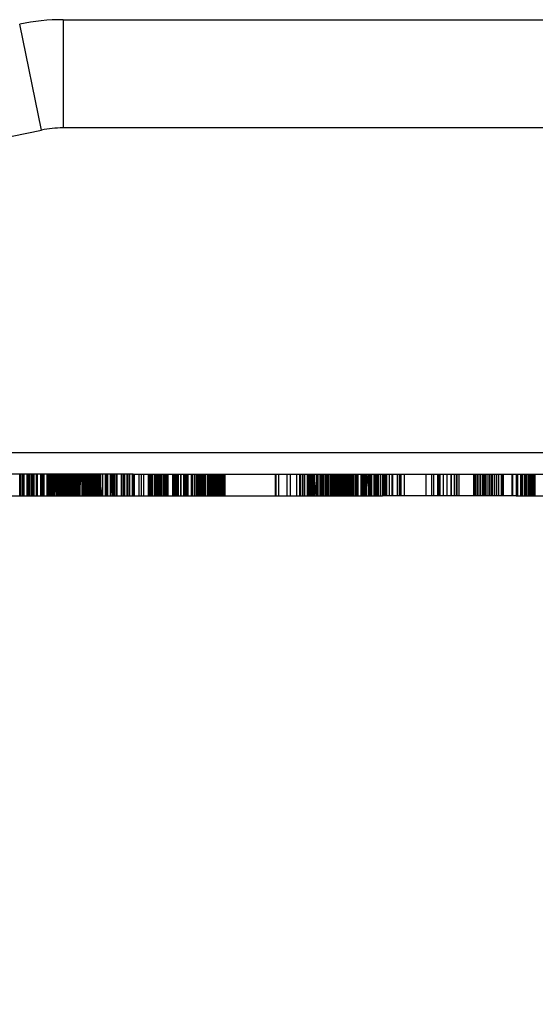
# Model space of a CAD drawing. Units: millimetres. Extents: x -93 to 1607, y -1168 to -532.
# Drawn here: x 29 to 34, y -840 to -831 of the extents above; entities that cross this region are included whole.
import ezdxf

# ---------------------------------------------------------------- set-up
doc = ezdxf.new("R2010")
doc.units = ezdxf.units.MM
doc.header["$LTSCALE"] = 61.468
doc.layers.get('0').update_dxf_attribs({"linetype": 'CONTINUOUS'})

msp = doc.modelspace()

# ---------------------------------------------------------------- linework, layer by layer
at = {"color": 7, "linetype": 'Continuous'}
for p, q in [((28.9948, -831.6166), (28.7944, -830.6369)), ((29.1952, -830.5963), (29.1952, -831.5963)), ((29.1952, -830.5963), (64.7341, -830.5963)), ((-10.5073, -839.6966), (28.9948, -831.6166)), ((64.1346, -831.5963), (29.1952, -831.5963)), ((29.8441, -834.7963), (28.0284, -834.7963)), ((28.7957, -834.7963), (28.7957, -834.9963)), ((28.8336, -834.7963), (28.8336, -834.9963)), ((28.8625, -834.9963), (28.8625, -834.7963)), ((28.8717, -834.9963), (28.8717, -834.7963)), ((28.8811, -834.9963), (28.8811, -834.7963)), ((28.9123, -834.9963), (28.9123, -834.7963)), ((28.9144, -834.7963), (28.9144, -834.9963)), ((28.9289, -834.9963), (28.9289, -834.7963)), ((28.9966, -834.9963), (28.9966, -834.7963)), ((29.0132, -834.9963), (29.0132, -834.7963)), ((29.0683, -834.7963), (29.0695, -834.9963)), ((29.1008, -834.9963), (29.1008, -834.7963)), ((29.1131, -834.9963), (29.1204, -834.7963)), ((29.1149, -834.9963), (29.1149, -834.7963)), ((29.1174, -834.9963), (29.1174, -834.7963)), ((29.1204, -834.7963), (29.1276, -834.9963)), ((29.1359, -834.9963), (29.1359, -834.7963)), ((29.1567, -834.7963), (29.1567, -834.9963)), ((29.1734, -834.9963), (29.1734, -834.7963)), ((29.1924, -834.7963), (29.1924, -834.9963)), ((29.2008, -834.9963), (29.2008, -834.7963)), ((29.2174, -834.9963), (29.2174, -834.7963)), ((29.2271, -834.7963), (29.2271, -834.9963)), ((29.24, -834.9963), (29.24, -834.7963)), ((29.2527, -834.7963), (29.2527, -834.9963)), ((29.265, -834.9963), (29.265, -834.7963)), ((29.2693, -834.9963), (29.2693, -834.7963)), ((29.2804, -834.7963), (29.2804, -834.9963)), ((29.2864, -834.9963), (29.2864, -834.7963)), ((29.2882, -834.9963), (29.2882, -834.7963)), ((29.3012, -834.9963), (29.3012, -834.7963)), ((29.3061, -834.9963), (29.3061, -834.7963)), ((29.3131, -834.7963), (29.3131, -834.9963)), ((29.3318, -834.7963), (29.3318, -834.9963)), ((29.3437, -834.9963), (29.3437, -834.7963)), ((29.3445, -834.9963), (29.3671, -834.7963)), ((29.3512, -834.7963), (29.3512, -834.9963)), ((29.3671, -834.7963), (29.3897, -834.9963)), ((29.378, -834.7963), (29.378, -834.9963)), ((29.3813, -834.9963), (29.3813, -834.7963)), ((29.3891, -834.9963), (29.3891, -834.7963)), ((29.3904, -834.9963), (29.3904, -834.7963)), ((29.3915, -834.9963), (29.3915, -834.7963)), ((29.4022, -834.9963), (29.4022, -834.7963)), ((29.4093, -834.9963), (29.4093, -834.7963)), ((29.4112, -834.7963), (29.4112, -834.9963)), ((29.4151, -834.7963), (29.4151, -834.9963)), ((29.4191, -834.9963), (29.4191, -834.7963)), ((29.42, -834.9963), (29.42, -834.7963)), ((29.422, -834.9963), (29.422, -834.7963)), ((29.4261, -834.9963), (29.4261, -834.7963)), ((29.4372, -834.9963), (29.4372, -834.7963)), ((29.4424, -834.9963), (29.4424, -834.7963)), ((29.4491, -834.9963), (29.4491, -834.7963)), ((29.4553, -834.9963), (29.4553, -834.7963)), ((29.4631, -834.9963), (29.4631, -834.7963)), ((29.4637, -834.9963), (29.4637, -834.7963)), ((29.4657, -834.9963), (29.4657, -834.7963)), ((29.4668, -834.9963), (29.4668, -834.7963)), ((29.4734, -834.7963), (29.4734, -834.9963)), ((29.4791, -834.7963), (29.4791, -834.9963)), ((29.5305, -834.7963), (29.5054, -834.9963)), ((29.5122, -834.7963), (29.5122, -834.9963)), ((29.5234, -834.9963), (29.5234, -834.7963)), ((29.5271, -834.9963), (29.5271, -834.7963)), ((29.5556, -834.9963), (29.5305, -834.7963)), ((29.536, -834.9963), (29.536, -834.7963)), ((29.5406, -834.7963), (29.5406, -834.9963)), ((29.5589, -834.7963), (29.5589, -834.9963)), ((29.584, -834.7963), (29.584, -834.9963)), ((29.5854, -834.7963), (29.5854, -834.9963)), ((29.5879, -834.7963), (29.5879, -834.9963)), ((29.6008, -834.9963), (29.6008, -834.7963)), ((29.6029, -834.9963), (29.6029, -834.7963)), ((29.6104, -834.9963), (29.6104, -834.7963)), ((29.6336, -834.9963), (29.6461, -834.7963)), ((29.6461, -834.7963), (29.6585, -834.9963)), ((29.6495, -834.9963), (29.6495, -834.7963)), ((29.7651, -834.9963), (29.7651, -834.7963)), ((30.075, -834.9963), (30.075, -834.7963)), ((30.0977, -834.7963), (30.0977, -834.9963)), ((30.1007, -834.7963), (30.1007, -834.9963)), ((30.1599, -834.7963), (30.1599, -834.9963)), ((30.1609, -834.9963), (30.1609, -834.7963)), ((30.1651, -834.7963), (30.1651, -834.9963)), ((30.3952, -834.7963), (30.5224, -834.7963)), ((30.4588, -834.7963), (30.4588, -834.9963)), ((30.5441, -834.9963), (30.5441, -834.7963)), ((31.3849, -834.9963), (31.3849, -834.7963)), ((31.3907, -834.9963), (31.3907, -834.7963)), ((31.4354, -834.7963), (32.1129, -834.7963)), ((31.4561, -834.9963), (31.4561, -834.7963)), ((31.4584, -834.9963), (31.4584, -834.7963)), ((31.4679, -834.9963), (31.4679, -834.7963)), ((31.4685, -834.9963), (31.4685, -834.7963)), ((31.4698, -834.7963), (31.4698, -834.9963)), ((31.4816, -834.7963), (31.4816, -834.9963)), ((31.4821, -834.9963), (31.4821, -834.7963)), ((31.4858, -834.9963), (31.4858, -834.7963)), ((31.5151, -834.7963), (31.4913, -834.9963)), ((31.51, -834.9963), (31.51, -834.7963)), ((31.5119, -834.9963), (31.5119, -834.7963)), ((31.5388, -834.9963), (31.5151, -834.7963)), ((31.5228, -834.9963), (31.5228, -834.7963)), ((31.5388, -834.7963), (31.5388, -834.9963)), ((31.545, -834.7963), (31.545, -834.9963)), ((31.5764, -834.7963), (31.5764, -834.9963)), ((31.577, -834.9963), (31.577, -834.7963)), ((31.5924, -834.9963), (31.5924, -834.7963)), ((31.6183, -834.9963), (31.6183, -834.7963)), ((31.6223, -834.9963), (31.6223, -834.7963)), ((31.6259, -834.9963), (31.6262, -834.7963)), ((31.6262, -834.7963), (31.6265, -834.9963)), ((31.6323, -834.9963), (31.6323, -834.7963)), ((31.6336, -834.9963), (31.6336, -834.7963)), ((31.6347, -834.9963), (31.6347, -834.7963)), ((31.6357, -834.7963), (31.6357, -834.9963)), ((31.6362, -834.9963), (31.6362, -834.7963)), ((31.6383, -834.9963), (31.6385, -834.7963)), ((31.6385, -834.7963), (31.6388, -834.9963)), ((31.6398, -834.7963), (31.6398, -834.9963)), ((31.6404, -834.9963), (31.6404, -834.7963)), ((31.6612, -834.7963), (31.6612, -834.9963)), ((31.6647, -834.7963), (31.6647, -834.9963)), ((31.6715, -834.7963), (31.6715, -834.9963)), ((31.6759, -834.7963), (31.6759, -834.9963)), ((31.6791, -834.9963), (31.6791, -834.7963)), ((31.6798, -834.9963), (31.6798, -834.7963)), ((31.6913, -834.9963), (31.6913, -834.7963)), ((31.6921, -834.9963), (31.6921, -834.7963)), ((31.693, -834.7963), (31.693, -834.9963)), ((31.6936, -834.9963), (31.6936, -834.7963)), ((31.6949, -834.7963), (31.6949, -834.9963)), ((31.7037, -834.9963), (31.7037, -834.7963)), ((31.7077, -834.7963), (31.727, -834.9963)), ((31.7099, -834.9963), (31.7099, -834.7963)), ((31.714, -834.9963), (31.714, -834.7963)), ((31.7145, -834.9963), (31.7145, -834.7963)), ((31.7222, -834.7963), (31.7222, -834.9963)), ((31.7286, -834.7963), (31.7286, -834.9963)), ((31.7306, -834.9963), (31.7306, -834.7963)), ((31.7317, -834.7963), (31.7317, -834.9963)), ((31.7375, -834.7963), (31.7375, -834.9963)), ((31.744, -834.7963), (31.744, -834.9963)), ((31.7445, -834.7963), (31.7445, -834.9963)), ((31.7488, -834.9963), (31.7488, -834.7963)), ((31.751, -834.9963), (31.751, -834.7963)), ((31.7523, -834.7963), (31.7523, -834.9963)), ((31.7635, -834.9963), (31.7635, -834.7963)), ((31.7647, -834.7963), (31.7647, -834.9963)), ((31.7712, -834.7963), (31.7712, -834.9963)), ((31.7718, -834.9963), (31.7718, -834.7963)), ((31.7758, -834.9963), (31.7758, -834.7963)), ((31.7884, -834.9963), (31.7884, -834.7963)), ((31.7907, -834.9963), (31.7907, -834.7963)), ((31.7912, -834.7963), (31.7912, -834.9963)), ((31.7941, -834.9963), (31.7941, -834.7963)), ((31.805, -834.9963), (31.805, -834.7963)), ((31.8273, -834.9963), (31.8273, -834.7963)), ((31.8374, -834.9963), (31.8374, -834.7963)), ((31.8397, -834.7963), (31.8397, -834.9963)), ((31.8445, -834.7963), (31.8445, -834.9963)), ((31.8498, -834.9963), (31.8498, -834.7963)), ((31.8509, -834.9963), (31.8509, -834.7963)), ((31.8546, -834.9963), (31.8546, -834.7963)), ((31.8632, -834.9963), (31.8632, -834.7963)), ((31.8712, -834.9963), (31.8712, -834.7963)), ((31.8807, -834.7963), (31.8807, -834.9963)), ((31.8835, -834.9963), (31.8835, -834.7963)), ((31.8843, -834.9963), (31.8843, -834.7963)), ((31.8974, -834.9963), (31.8974, -834.7963)), ((31.8981, -834.9963), (31.8981, -834.7963)), ((31.9007, -834.9963), (31.9007, -834.7963)), ((31.9041, -834.7963), (31.9041, -834.9963)), ((31.9158, -834.7963), (31.9115, -834.9963)), ((31.92, -834.9963), (31.9158, -834.7963)), ((31.9164, -834.7963), (31.9164, -834.9963)), ((31.9189, -834.7963), (31.9189, -834.9963)), ((31.948, -834.7963), (31.948, -834.9963)), ((31.9528, -834.9963), (31.9528, -834.7963)), ((31.9534, -834.9963), (31.9534, -834.7963)), ((31.9601, -834.9963), (31.9601, -834.7963)), ((31.9664, -834.7963), (31.9664, -834.9963)), ((31.967, -834.9963), (31.967, -834.7963)), ((31.9679, -834.9963), (31.9679, -834.7963)), ((31.9684, -834.7963), (31.9684, -834.9963)), ((31.9726, -834.9963), (31.9726, -834.7963)), ((31.9761, -834.9963), (31.9761, -834.7963)), ((31.9766, -834.7963), (31.9766, -834.9963)), ((31.9787, -834.7963), (31.9787, -834.9963)), ((31.9794, -834.7963), (31.9821, -834.9963)), ((31.9797, -834.9963), (31.9797, -834.7963)), ((31.9802, -834.9963), (31.9802, -834.7963)), ((31.9806, -834.9963), (32.0044, -834.7963)), ((31.9816, -834.9963), (31.9816, -834.7963)), ((31.984, -834.9963), (31.984, -834.7963)), ((31.9845, -834.7963), (31.9845, -834.9963)), ((31.9962, -834.9963), (31.9962, -834.7963)), ((32.0015, -834.9963), (32.0015, -834.7963)), ((32.0044, -834.7963), (32.0281, -834.9963)), ((32.02, -834.7963), (32.02, -834.9963)), ((32.0336, -834.9963), (32.0336, -834.7963)), ((32.0492, -834.9963), (32.0492, -834.7963)), ((32.084, -834.9963), (32.084, -834.7963)), ((32.0944, -834.7963), (32.0944, -834.9963)), ((32.1063, -834.9963), (32.1063, -834.7963)), ((32.107, -834.7963), (32.107, -834.9963)), ((32.1489, -834.7963), (32.1489, -834.9963)), ((32.1489, -834.7963), (32.1495, -834.7963)), ((32.1495, -834.9963), (32.1495, -834.7963)), ((32.8375, -834.9963), (32.8375, -834.7963)), ((33.199, -834.7963), (33.199, -834.9963)), ((33.2626, -834.9963), (33.2626, -834.7963)), ((33.3829, -834.7963), (33.3829, -834.9963)), ((33.3829, -834.7963), (35.3307, -834.7963)), ((33.4005, -834.9963), (33.4005, -834.7963)), ((33.4649, -834.9963), (33.4649, -834.7963)), ((33.5059, -834.7963), (33.5059, -834.9963)), ((33.5235, -834.9963), (33.5235, -834.7963)), ((33.5428, -834.9963), (33.5428, -834.7963)), ((33.5469, -834.7963), (33.5469, -834.9963)), ((28.5083, -834.9963), (29.8441, -834.9963)), ((31.4354, -834.9963), (32.1129, -834.9963)), ((32.1495, -834.9963), (32.1489, -834.9963)), ((33.3829, -834.9963), (35.3307, -834.9963))]:
    msp.add_line(p, q, dxfattribs=at)
at = {"color": 6, "linetype": 'Continuous'}
for p, q in [((17.649, -834.5963), (47.2491, -834.5963)), ((28.7968, -834.9963), (28.7968, -834.7963)), ((28.7976, -834.9963), (28.7976, -834.7963)), ((28.7998, -834.7963), (28.7998, -834.9963)), ((28.8017, -834.7963), (28.8017, -834.9963)), ((28.8164, -834.7963), (28.8164, -834.9963)), ((28.83, -834.7963), (28.83, -834.9963)), ((28.8308, -834.9963), (28.8308, -834.7963)), ((28.8825, -834.7963), (28.8825, -834.9963)), ((28.8992, -834.9963), (28.8992, -834.7963)), ((28.9074, -834.9963), (28.9074, -834.7963)), ((28.9194, -834.9963), (28.9194, -834.7963)), ((28.9253, -834.9963), (28.9253, -834.7963)), ((28.9464, -834.7963), (28.9464, -834.9963)), ((28.9494, -834.9963), (28.9494, -834.7963)), ((28.9574, -834.7963), (28.9574, -834.9963)), ((28.9594, -834.9963), (28.9594, -834.7963)), ((28.9885, -834.9963), (28.9885, -834.7963)), ((28.9893, -834.9963), (28.9893, -834.7963)), ((28.9975, -834.9963), (28.9975, -834.7963)), ((29.0048, -834.9963), (29.0048, -834.7963)), ((29.006, -834.9963), (29.006, -834.7963)), ((29.0098, -834.9963), (29.0098, -834.7963)), ((29.018, -834.7963), (29.018, -834.9963)), ((29.0213, -834.9963), (29.0213, -834.7963)), ((29.0221, -834.9963), (29.0221, -834.7963)), ((29.0492, -834.9963), (29.0492, -834.7963)), ((29.05, -834.9963), (29.05, -834.7963)), ((29.0517, -834.7963), (29.0517, -834.9963)), ((29.0608, -834.9963), (29.0608, -834.7963)), ((29.0713, -834.9963), (29.0713, -834.7963)), ((29.0721, -834.9963), (29.0721, -834.7963)), ((29.0779, -834.9963), (29.0779, -834.7963)), ((29.0847, -834.7963), (29.0847, -834.9963)), ((29.0951, -834.9963), (29.0951, -834.7963)), ((29.1086, -834.7963), (29.1086, -834.9963)), ((29.112, -834.9963), (29.112, -834.7963)), ((29.1333, -834.7963), (29.1333, -834.9963)), ((29.1421, -834.9963), (29.1421, -834.7963)), ((29.1437, -834.9963), (29.1437, -834.7963)), ((29.1472, -834.7963), (29.1472, -834.9963)), ((29.1514, -834.9963), (29.1514, -834.7963)), ((29.1551, -834.9963), (29.1551, -834.7963)), ((29.1581, -834.9963), (29.1581, -834.7963)), ((29.1614, -834.9963), (29.1614, -834.7963)), ((29.162, -834.9963), (29.162, -834.7963)), ((29.1633, -834.9963), (29.1633, -834.7963)), ((29.1675, -834.7963), (29.1675, -834.9963)), ((29.1691, -834.9963), (29.1691, -834.7963)), ((29.1704, -834.9963), (29.1704, -834.7963)), ((29.172, -834.9963), (29.172, -834.7963)), ((29.1773, -834.9963), (29.1773, -834.7963)), ((29.1785, -834.9963), (29.1785, -834.7963)), ((29.1804, -834.9963), (29.1804, -834.7963)), ((29.1812, -834.9963), (29.1812, -834.7963)), ((29.1831, -834.7963), (29.1831, -834.9963)), ((29.1841, -834.9963), (29.1841, -834.7963)), ((29.1854, -834.7963), (29.1854, -834.9963)), ((29.1879, -834.9963), (29.1879, -834.7963)), ((29.189, -834.9963), (29.189, -834.7963)), ((29.2123, -834.9963), (29.2123, -834.7963)), ((29.2132, -834.9963), (29.2132, -834.7963)), ((29.2143, -834.9963), (29.2143, -834.7963)), ((29.2229, -834.9963), (29.2229, -834.7963)), ((29.224, -834.9963), (29.224, -834.7963)), ((29.2511, -834.9963), (29.2511, -834.7963)), ((29.2598, -834.9963), (29.2598, -834.7963)), ((29.2609, -834.9963), (29.2609, -834.7963)), ((29.2669, -834.9963), (29.2669, -834.7963)), ((29.2756, -834.9963), (29.2756, -834.7963)), ((29.2766, -834.7963), (29.2766, -834.9963)), ((29.2872, -834.9963), (29.2872, -834.7963)), ((29.3078, -834.7963), (29.3078, -834.9963)), ((29.3183, -834.9963), (29.3183, -834.7963)), ((29.3191, -834.9963), (29.3191, -834.7963)), ((29.3249, -834.9963), (29.3249, -834.7963)), ((29.3412, -834.9963), (29.3412, -834.7963)), ((29.3467, -834.9963), (29.3467, -834.7963)), ((29.3675, -834.7963), (29.3675, -834.9963)), ((29.3725, -834.7963), (29.3725, -834.9963)), ((29.3754, -834.9963), (29.3754, -834.7963)), ((29.3879, -834.7963), (29.3879, -834.9963)), ((29.4134, -834.9963), (29.4134, -834.7963)), ((29.4326, -834.9963), (29.4326, -834.7963)), ((29.4338, -834.9963), (29.4338, -834.7963)), ((29.4359, -834.9963), (29.4359, -834.7963)), ((29.4524, -834.9963), (29.4524, -834.7963)), ((29.4778, -834.9963), (29.4778, -834.7963)), ((29.4956, -834.9963), (29.4956, -834.7963)), ((29.4973, -834.9963), (29.4973, -834.7963)), ((29.4985, -834.9963), (29.4985, -834.7963)), ((29.5046, -834.9963), (29.5046, -834.7963)), ((29.5177, -834.9963), (29.5177, -834.7963)), ((29.5189, -834.9963), (29.5189, -834.7963)), ((29.5351, -834.7963), (29.5351, -834.9963)), ((29.5912, -834.9963), (29.5912, -834.7963)), ((29.5948, -834.9963), (29.5948, -834.7963)), ((29.6322, -834.7963), (29.6322, -834.9963)), ((29.6584, -834.9963), (29.6584, -834.7963)), ((29.6634, -834.9963), (29.6634, -834.7963)), ((29.6678, -834.9963), (29.6678, -834.7963)), ((29.6689, -834.7963), (29.6689, -834.9963)), ((29.6858, -834.9963), (29.6858, -834.7963)), ((29.6873, -834.9963), (29.6873, -834.7963)), ((29.6883, -834.7963), (29.6883, -834.9963)), ((29.6953, -834.9963), (29.6953, -834.7963)), ((29.7334, -834.7963), (29.7334, -834.9963)), ((29.7504, -834.9963), (29.7504, -834.7963)), ((29.7542, -834.9963), (29.7542, -834.7963)), ((29.7559, -834.9963), (29.7559, -834.7963)), ((29.7873, -834.9963), (29.7873, -834.7963)), ((29.7913, -834.7963), (29.7913, -834.9963)), ((29.8086, -834.9963), (29.8086, -834.7963)), ((29.8132, -834.9963), (29.8132, -834.7963)), ((29.8362, -834.9963), (29.8362, -834.7963)), ((29.8415, -834.9963), (29.8415, -834.7963)), ((29.8441, -834.9963), (29.8441, -834.7963)), ((29.8441, -834.7963), (30.3952, -834.7963)), ((29.8562, -834.9963), (29.8562, -834.7963)), ((29.9002, -834.9963), (29.9002, -834.7963)), ((29.9202, -834.9963), (29.9202, -834.7963)), ((29.9412, -834.9963), (29.9412, -834.7963)), ((29.9853, -834.9963), (29.9853, -834.7963)), ((29.9922, -834.9963), (29.9922, -834.7963)), ((29.9934, -834.9963), (29.9934, -834.7963)), ((30.0016, -834.9963), (30.0016, -834.7963)), ((30.0101, -834.9963), (30.0101, -834.7963)), ((30.0114, -834.7963), (30.0114, -834.9963)), ((30.012, -834.9963), (30.012, -834.7963)), ((30.016, -834.9963), (30.016, -834.7963)), ((30.0216, -834.9963), (30.0216, -834.7963)), ((30.0243, -834.9963), (30.0243, -834.7963)), ((30.0264, -834.9963), (30.0264, -834.7963)), ((30.0423, -834.9963), (30.0423, -834.7963)), ((30.0489, -834.9963), (30.0489, -834.7963)), ((30.0526, -834.7963), (30.0526, -834.9963)), ((30.0591, -834.7963), (30.0591, -834.9963)), ((30.0677, -834.9963), (30.0677, -834.7963)), ((30.0685, -834.9963), (30.0685, -834.7963)), ((30.0773, -834.9963), (30.0773, -834.7963)), ((30.0785, -834.9963), (30.0785, -834.7963)), ((30.0842, -834.9963), (30.0842, -834.7963)), ((30.0852, -834.9963), (30.0852, -834.7963)), ((30.0865, -834.9963), (30.0865, -834.7963)), ((30.0892, -834.9963), (30.0892, -834.7963)), ((30.1021, -834.9963), (30.1021, -834.7963)), ((30.1085, -834.7963), (30.1085, -834.9963)), ((30.1092, -834.9963), (30.1092, -834.7963)), ((30.1263, -834.9963), (30.1263, -834.7963)), ((30.1278, -834.9963), (30.1278, -834.7963)), ((30.1322, -834.9963), (30.1322, -834.7963)), ((30.1334, -834.7963), (30.1334, -834.9963)), ((30.1436, -834.7963), (30.1436, -834.9963)), ((30.1524, -834.9963), (30.1524, -834.7963)), ((30.1661, -834.9963), (30.1661, -834.7963)), ((30.211, -834.9963), (30.211, -834.7963)), ((30.2128, -834.9963), (30.2128, -834.7963)), ((30.2164, -834.9963), (30.2164, -834.7963)), ((30.2175, -834.9963), (30.2175, -834.7963)), ((30.2266, -834.9963), (30.2266, -834.7963)), ((30.2289, -834.9963), (30.2289, -834.7963)), ((30.2333, -834.9963), (30.2333, -834.7963)), ((30.2387, -834.7963), (30.2387, -834.9963)), ((30.2467, -834.9963), (30.2467, -834.7963)), ((30.2585, -834.9963), (30.2585, -834.7963)), ((30.2617, -834.9963), (30.2617, -834.7963)), ((30.2817, -834.7963), (30.2817, -834.9963)), ((30.2857, -834.9963), (30.2857, -834.7963)), ((30.2884, -834.9963), (30.2884, -834.7963)), ((30.3117, -834.9963), (30.3117, -834.7963)), ((30.314, -834.9963), (30.314, -834.7963)), ((30.3182, -834.9963), (30.3182, -834.7963)), ((30.3257, -834.9963), (30.3257, -834.7963)), ((30.3266, -834.9963), (30.3266, -834.7963)), ((30.3298, -834.9963), (30.3298, -834.7963)), ((30.3305, -834.9963), (30.3305, -834.7963)), ((30.3384, -834.9963), (30.3384, -834.7963)), ((30.3457, -834.9963), (30.3457, -834.7963)), ((30.3489, -834.9963), (30.3489, -834.7963)), ((30.353, -834.9963), (30.353, -834.7963)), ((30.382, -834.9963), (30.382, -834.7963)), ((30.3869, -834.7963), (30.3869, -834.9963)), ((30.3952, -834.9963), (30.3952, -834.7963)), ((30.4095, -834.7963), (30.4095, -834.9963)), ((30.4152, -834.9963), (30.4152, -834.7963)), ((30.4321, -834.9963), (30.4321, -834.7963)), ((30.4448, -834.9963), (30.4448, -834.7963)), ((30.4542, -834.7963), (30.4542, -834.9963)), ((30.4663, -834.7963), (30.4663, -834.9963)), ((30.4717, -834.9963), (30.4717, -834.7963)), ((30.4728, -834.9963), (30.4728, -834.7963)), ((30.479, -834.9963), (30.479, -834.7963)), ((30.484, -834.7963), (30.484, -834.9963)), ((30.4888, -834.9963), (30.4888, -834.7963)), ((30.4957, -834.9963), (30.4957, -834.7963)), ((30.5066, -834.9963), (30.5066, -834.7963)), ((30.5153, -834.9963), (30.5153, -834.7963)), ((30.5224, -834.7963), (31.4354, -834.7963)), ((30.532, -834.9963), (30.532, -834.7963)), ((30.5354, -834.7963), (30.5354, -834.9963)), ((30.5359, -834.9963), (30.5359, -834.7963)), ((30.5472, -834.9963), (30.5472, -834.7963)), ((30.5518, -834.9963), (30.5518, -834.7963)), ((30.5533, -834.9963), (30.5533, -834.7963)), ((30.5577, -834.9963), (30.5577, -834.7963)), ((30.5643, -834.9963), (30.5643, -834.7963)), ((30.5773, -834.9963), (30.5773, -834.7963)), ((30.5802, -834.9963), (30.5802, -834.7963)), ((30.5875, -834.9963), (30.5875, -834.7963)), ((30.5887, -834.9963), (30.5887, -834.7963)), ((30.5902, -834.9963), (30.5902, -834.7963)), ((30.5948, -834.9963), (30.5948, -834.7963)), ((30.5971, -834.9963), (30.5971, -834.7963)), ((30.6117, -834.9963), (30.6117, -834.7963)), ((30.6131, -834.7963), (30.6131, -834.9963)), ((30.6209, -834.9963), (30.6209, -834.7963)), ((30.6288, -834.9963), (30.6288, -834.7963)), ((30.6334, -834.9963), (30.6334, -834.7963)), ((30.638, -834.7963), (30.638, -834.9963)), ((30.6432, -834.9963), (30.6432, -834.7963)), ((30.6536, -834.9963), (30.6536, -834.7963)), ((30.6584, -834.9963), (30.6584, -834.7963)), ((30.6599, -834.9963), (30.6599, -834.7963)), ((30.6626, -834.9963), (30.6626, -834.7963)), ((30.6634, -834.9963), (30.6634, -834.7963)), ((30.6678, -834.9963), (30.6678, -834.7963)), ((30.6688, -834.9963), (30.6688, -834.7963)), ((30.6726, -834.9963), (30.6726, -834.7963)), ((30.6738, -834.9963), (30.6738, -834.7963)), ((30.6772, -834.9963), (30.6772, -834.7963)), ((30.6824, -834.9963), (30.6824, -834.7963)), ((30.6872, -834.7963), (30.6872, -834.9963)), ((30.6882, -834.9963), (30.6882, -834.7963)), ((30.6918, -834.9963), (30.6918, -834.7963)), ((30.6931, -834.9963), (30.6931, -834.7963)), ((31.1604, -834.9963), (31.1604, -834.7963)), ((31.1612, -834.9963), (31.1612, -834.7963)), ((31.1629, -834.9963), (31.1629, -834.7963)), ((31.1642, -834.9963), (31.1642, -834.7963)), ((31.1899, -834.9963), (31.1899, -834.7963)), ((31.1907, -834.9963), (31.1907, -834.7963)), ((31.2664, -834.9963), (31.2664, -834.7963)), ((31.2672, -834.9963), (31.2672, -834.7963)), ((31.2966, -834.9963), (31.2966, -834.7963)), ((31.2975, -834.9963), (31.2975, -834.7963)), ((31.3557, -834.9963), (31.3557, -834.7963)), ((31.407, -834.7963), (31.407, -834.9963)), ((31.413, -834.7963), (31.413, -834.9963)), ((31.4271, -834.7963), (31.4271, -834.9963)), ((31.4574, -834.9963), (31.4574, -834.7963)), ((31.4711, -834.9963), (31.4711, -834.7963)), ((31.4717, -834.9963), (31.4717, -834.7963)), ((31.4746, -834.9963), (31.4746, -834.7963)), ((31.4753, -834.9963), (31.4753, -834.7963)), ((31.4885, -834.9963), (31.4885, -834.7963)), ((31.4894, -834.9963), (31.4894, -834.7963)), ((31.4937, -834.9963), (31.4937, -834.7963)), ((31.4954, -834.9963), (31.4954, -834.7963)), ((31.4996, -834.9963), (31.4996, -834.7963)), ((31.5006, -834.7963), (31.5006, -834.9963)), ((31.5029, -834.9963), (31.5029, -834.7963)), ((31.504, -834.7963), (31.504, -834.9963)), ((31.5063, -834.9963), (31.5063, -834.7963)), ((31.5073, -834.7963), (31.5073, -834.9963)), ((31.5138, -834.9963), (31.5138, -834.7963)), ((31.5598, -834.7963), (31.5598, -834.9963)), ((31.5793, -834.9963), (31.5793, -834.7963)), ((31.5801, -834.9963), (31.5801, -834.7963)), ((31.5822, -834.9963), (31.5822, -834.7963)), ((31.5997, -834.9963), (31.5997, -834.7963)), ((31.6022, -834.9963), (31.6022, -834.7963)), ((31.6418, -834.9963), (31.6418, -834.7963)), ((31.6452, -834.9963), (31.6452, -834.7963)), ((31.6464, -834.9963), (31.6464, -834.7963)), ((31.6487, -834.9963), (31.6487, -834.7963)), ((31.6495, -834.9963), (31.6495, -834.7963)), ((31.6695, -834.7963), (31.6695, -834.9963)), ((31.6738, -834.9963), (31.6738, -834.7963)), ((31.6767, -834.9963), (31.6767, -834.7963)), ((31.6811, -834.9963), (31.6811, -834.7963)), ((31.7042, -834.9963), (31.7042, -834.7963)), ((31.7052, -834.9963), (31.7052, -834.7963)), ((31.707, -834.9963), (31.707, -834.7963)), ((31.7085, -834.7963), (31.7085, -834.9963)), ((31.7105, -834.9963), (31.7105, -834.7963)), ((31.713, -834.9963), (31.713, -834.7963)), ((31.7161, -834.9963), (31.7161, -834.7963)), ((31.7241, -834.7963), (31.7241, -834.9963)), ((31.7334, -834.9963), (31.7334, -834.7963)), ((31.7351, -834.7963), (31.7351, -834.9963)), ((31.7406, -834.9963), (31.7406, -834.7963)), ((31.7891, -834.9963), (31.7891, -834.7963)), ((31.7901, -834.9963), (31.7901, -834.7963)), ((31.7947, -834.9963), (31.7947, -834.7963)), ((31.7958, -834.9963), (31.7958, -834.7963)), ((31.7976, -834.9963), (31.7976, -834.7963)), ((31.7985, -834.9963), (31.7985, -834.7963)), ((31.8137, -834.7963), (31.8137, -834.9963)), ((31.8292, -834.7963), (31.8292, -834.9963)), ((31.83, -834.9963), (31.83, -834.7963)), ((31.8583, -834.9963), (31.8583, -834.7963)), ((31.8742, -834.9963), (31.8742, -834.7963)), ((31.8752, -834.9963), (31.8752, -834.7963)), ((31.8798, -834.9963), (31.8798, -834.7963)), ((31.9561, -834.7963), (31.9561, -834.9963)), ((31.9567, -834.9963), (31.9567, -834.7963)), ((31.9594, -834.9963), (31.9594, -834.7963)), ((31.9627, -834.7963), (31.9627, -834.9963)), ((31.9647, -834.9963), (31.9647, -834.7963)), ((31.9699, -834.9963), (31.9699, -834.7963)), ((31.9711, -834.9963), (31.9711, -834.7963)), ((31.9717, -834.9963), (31.9717, -834.7963)), ((31.9746, -834.9963), (31.9746, -834.7963)), ((31.9752, -834.7963), (31.9752, -834.9963)), ((31.9893, -834.9963), (31.9893, -834.7963)), ((31.9901, -834.9963), (31.9901, -834.7963)), ((32.002, -834.9963), (32.002, -834.7963)), ((32.0213, -834.9963), (32.0213, -834.7963)), ((32.0235, -834.9963), (32.0235, -834.7963)), ((32.0248, -834.9963), (32.0248, -834.7963)), ((32.0281, -834.9963), (32.0281, -834.7963)), ((32.0294, -834.9963), (32.0294, -834.7963)), ((32.0365, -834.9963), (32.0365, -834.7963)), ((32.0393, -834.9963), (32.0393, -834.7963)), ((32.0427, -834.9963), (32.0427, -834.7963)), ((32.0444, -834.9963), (32.0444, -834.7963)), ((32.0678, -834.7963), (32.0678, -834.9963)), ((32.07, -834.9963), (32.07, -834.7963)), ((32.0878, -834.9963), (32.0878, -834.7963)), ((32.0899, -834.9963), (32.0899, -834.7963)), ((32.0907, -834.9963), (32.0907, -834.7963)), ((32.0928, -834.9963), (32.0928, -834.7963)), ((32.1129, -834.7963), (32.1489, -834.7963)), ((32.1308, -834.9963), (32.1308, -834.7963)), ((32.1495, -834.7963), (33.3829, -834.7963)), ((32.1558, -834.9963), (32.1558, -834.7963)), ((32.1629, -834.7963), (32.1629, -834.9963)), ((32.1704, -834.9963), (32.1704, -834.7963)), ((32.1746, -834.9963), (32.1746, -834.7963)), ((32.1762, -834.7963), (32.1762, -834.9963)), ((32.1812, -834.9963), (32.1812, -834.7963)), ((32.182, -834.9963), (32.182, -834.7963)), ((32.1831, -834.9963), (32.1831, -834.7963)), ((32.1854, -834.7963), (32.1854, -834.9963)), ((32.1865, -834.9963), (32.1865, -834.7963)), ((32.2115, -834.9963), (32.2115, -834.7963)), ((32.2123, -834.9963), (32.2123, -834.7963)), ((32.2373, -834.9963), (32.2373, -834.7963)), ((32.2423, -834.9963), (32.2423, -834.7963)), ((32.288, -834.9963), (32.288, -834.7963)), ((32.2888, -834.9963), (32.2888, -834.7963)), ((32.3052, -834.7963), (32.3052, -834.9963)), ((32.3175, -834.9963), (32.3175, -834.7963)), ((32.3183, -834.9963), (32.3183, -834.7963)), ((32.3202, -834.9963), (32.3202, -834.7963)), ((32.3488, -834.7963), (32.3488, -834.9963)), ((32.5488, -834.7963), (32.5488, -834.9963)), ((32.6052, -834.9963), (32.6052, -834.7963)), ((32.6201, -834.7963), (32.6201, -834.9963)), ((32.6583, -834.9963), (32.6583, -834.7963)), ((32.6595, -834.9963), (32.6595, -834.7963)), ((32.6625, -834.9963), (32.6625, -834.7963)), ((32.6641, -834.9963), (32.6641, -834.7963)), ((32.6671, -834.9963), (32.6671, -834.7963)), ((32.6683, -834.9963), (32.6683, -834.7963)), ((32.67, -834.9963), (32.67, -834.7963)), ((32.671, -834.7963), (32.671, -834.9963)), ((32.6775, -834.9963), (32.6775, -834.7963)), ((32.6785, -834.7963), (32.6785, -834.9963)), ((32.7084, -834.7963), (32.7084, -834.9963)), ((32.7435, -834.7963), (32.7435, -834.9963)), ((32.7839, -834.9963), (32.7839, -834.7963)), ((32.7849, -834.9963), (32.7849, -834.7963)), ((32.8137, -834.9963), (32.8137, -834.7963)), ((32.8308, -834.9963), (32.8308, -834.7963)), ((32.8319, -834.9963), (32.8319, -834.7963)), ((32.8393, -834.9963), (32.8393, -834.7963)), ((32.8548, -834.7963), (32.8548, -834.9963)), ((32.992, -834.9963), (32.992, -834.7963)), ((32.9929, -834.9963), (32.9929, -834.7963)), ((32.9966, -834.9963), (32.9966, -834.7963)), ((32.9977, -834.7963), (32.9977, -834.9963)), ((32.9993, -834.9963), (32.9993, -834.7963)), ((33.001, -834.9963), (33.001, -834.7963)), ((33.0021, -834.9963), (33.0021, -834.7963)), ((33.0044, -834.9963), (33.0044, -834.7963)), ((33.0096, -834.9963), (33.0096, -834.7963)), ((33.0125, -834.9963), (33.0125, -834.7963)), ((33.0148, -834.9963), (33.0148, -834.7963)), ((33.0296, -834.9963), (33.0296, -834.7963)), ((33.0321, -834.9963), (33.0321, -834.7963)), ((33.0503, -834.9963), (33.0503, -834.7963)), ((33.0544, -834.9963), (33.0544, -834.7963)), ((33.0579, -834.9963), (33.0579, -834.7963)), ((33.0771, -834.9963), (33.0771, -834.7963)), ((33.0844, -834.9963), (33.0844, -834.7963)), ((33.0861, -834.9963), (33.0861, -834.7963)), ((33.0872, -834.9963), (33.0872, -834.7963)), ((33.0895, -834.9963), (33.0895, -834.7963)), ((33.0922, -834.9963), (33.0922, -834.7963)), ((33.0945, -834.9963), (33.0945, -834.7963)), ((33.0965, -834.9963), (33.0965, -834.7963)), ((33.0976, -834.7963), (33.0976, -834.9963)), ((33.0992, -834.9963), (33.0992, -834.7963)), ((33.1137, -834.7963), (33.1137, -834.9963)), ((33.117, -834.9963), (33.117, -834.7963)), ((33.1343, -834.9963), (33.1343, -834.7963)), ((33.1358, -834.9963), (33.1358, -834.7963)), ((33.1378, -834.7963), (33.1378, -834.9963)), ((33.1395, -834.9963), (33.1395, -834.7963)), ((33.1437, -834.9963), (33.1437, -834.7963)), ((33.1602, -834.9963), (33.1602, -834.7963)), ((33.1639, -834.9963), (33.1639, -834.7963)), ((33.1816, -834.7963), (33.1816, -834.9963)), ((33.1827, -834.9963), (33.1827, -834.7963)), ((33.219, -834.9963), (33.219, -834.7963)), ((33.2244, -834.9963), (33.2244, -834.7963)), ((33.2492, -834.9963), (33.2492, -834.7963)), ((33.2503, -834.9963), (33.2503, -834.7963)), ((33.268, -834.9963), (33.268, -834.7963)), ((33.3464, -834.9963), (33.3464, -834.7963)), ((33.3531, -834.9963), (33.3531, -834.7963)), ((33.39, -834.9963), (33.39, -834.7963)), ((33.4267, -834.9963), (33.4267, -834.7963)), ((33.4317, -834.9963), (33.4317, -834.7963)), ((33.4346, -834.7963), (33.4346, -834.9963)), ((33.4415, -834.7963), (33.4415, -834.9963)), ((33.4701, -834.9963), (33.4701, -834.7963)), ((33.4743, -834.7963), (33.4743, -834.9963)), ((33.4797, -834.9963), (33.4797, -834.7963)), ((33.4808, -834.9963), (33.4808, -834.7963)), ((33.4968, -834.9963), (33.4968, -834.7963)), ((33.5116, -834.9963), (33.5116, -834.7963)), ((33.5342, -834.9963), (33.5342, -834.7963)), ((33.5433, -834.9963), (33.5433, -834.7963)), ((33.5598, -834.9963), (33.5598, -834.7963)), ((29.8441, -834.9963), (31.4354, -834.9963)), ((32.1129, -834.9963), (32.1489, -834.9963)), ((33.3829, -834.9963), (32.1495, -834.9963))]:
    msp.add_line(p, q, dxfattribs=at)
at = {"color": 7, "linetype": 'Continuous'}
for radius in [2, 1]:
    msp.add_arc((29.1952, -832.5963), radius, 90, 101.56013, dxfattribs=at)
at = {"color": 6, "linetype": 'Continuous'}
msp.add_open_spline([(29.4227, -834.9963), (29.4227, -834.963), (29.4276, -834.8963), (29.4325, -834.8297), (29.4325, -834.7963)], degree=3, dxfattribs=at)

doc.saveas('drawing.dxf')
